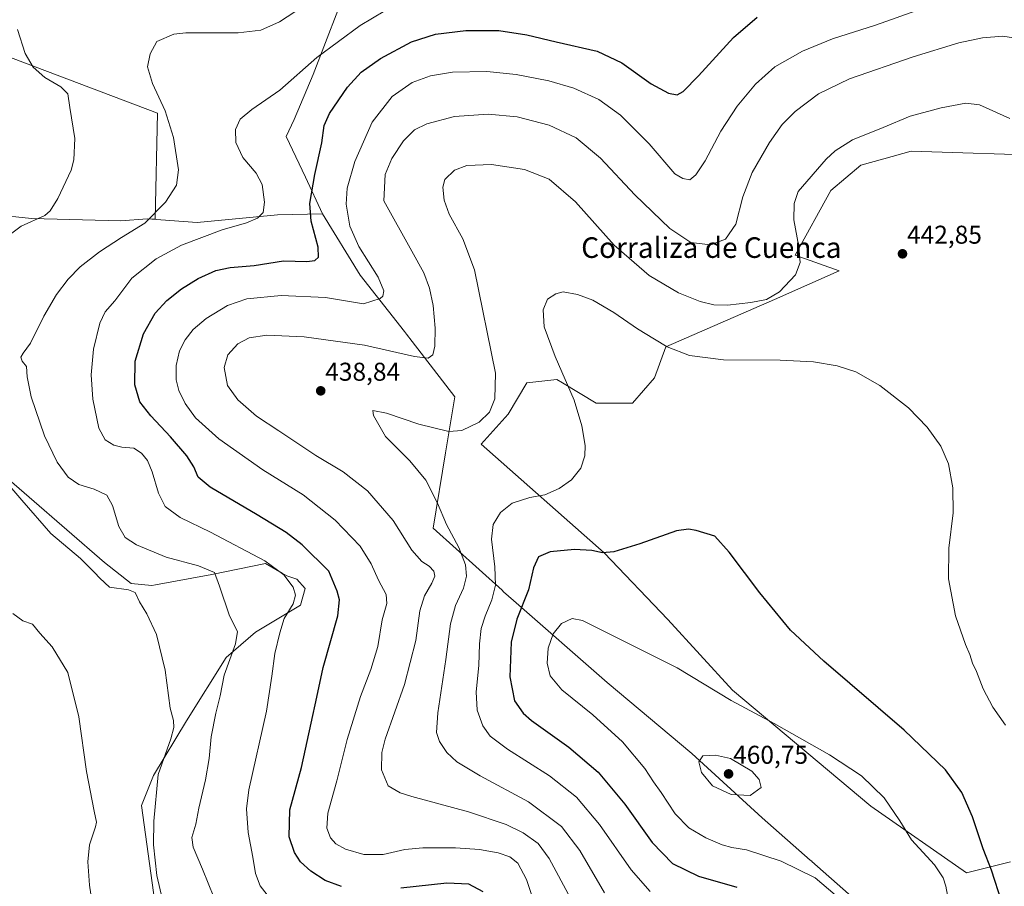
# Model space of a CAD drawing. Units: metres. Extents: x 587388 to 590845, y 4696594 to 4698951.
# Drawn here: x 589643 to 590026, y 4698161 to 4698498 of the extents above; entities that cross this region are included whole.
import ezdxf
from ezdxf.enums import TextEntityAlignment as Align

# ---------------------------------------------------------------- set-up
doc = ezdxf.new("R2010")
doc.units = ezdxf.units.M
doc.header["$MEASUREMENT"] = 0
for name, color, linetype, lineweight in [('Carátula', 7, 'Continuous', 5), ('Comarca', 2, 'Continuous', 13), ('Comarca CxS', 133, 'Continuous', 0), ('Cultivos herbáceos CxS', 92, 'Continuous', 0), ('Cultivos leñosos', 92, 'Continuous', 0), ('Cultivos leñosos CxS', 92, 'Continuous', 0), ('Curva de nivel maestra', 36, 'Continuous', 30), ('Curva de nivel normal', 36, 'Continuous', 0), ('Matorral', 135, 'Continuous', 0), ('Matorral CxS', 135, 'Continuous', 0), ('Municipio', 9, 'Continuous', 13), ('Municipio CxS', 142, 'Continuous', 0), ('Punto de cota en terreno', 7, 'Continuous', 0), ('Rótulo de punto de cota en terreno', 19, 'Continuous', 0), ('Texto cartográfico', 19, 'Continuous', 0)]:
    doc.layers.add(name, color=color, linetype=linetype, lineweight=lineweight)
doc.styles.add('Arial', font='txt', dxfattribs={"height": 0.2})

# ---------------------------------------------------------------- blocks, each defined once
blk = doc.blocks.new('*U157')
at = {"layer": 'Cultivos leñosos CxS', "color": 92, "linetype": 'Continuous', "lineweight": 0}
blk.add_polyline3d([(589632, 4698325.34, 409.43), (589676.19, 4698287.31, 412.01), (589686.47, 4698279.09, 411), (589694.5, 4698278.32, 410.87), (589695.93, 4698278.58, 411.07), (589717.88, 4698282.64, 414.53), (589738.73, 4698286.91, 419.28), (589745.32, 4698283.04, 419.81), (589747.09, 4698282.01, 420.12), (589750.92, 4698280.82, 420.89), (589754.17, 4698277.08, 421.39), (589752.41, 4698270.69, 420.93), (589734.86, 4698260.14, 417.31), (589723.46, 4698250.32, 414.08), (589708.05, 4698225.65, 411.24), (589695.26, 4698204.39, 409.4), (589690.58, 4698192.77, 408.82), (589696.74, 4698147.55, 408.47)], dxfattribs=at)
blk = doc.blocks.new('*U158')
at = {"layer": 'Cultivos herbáceos CxS', "color": 92, "linetype": 'Continuous', "lineweight": 0}
blk.add_polyline3d([(590028.7, 4698170.81, 447.72), (590011.54, 4698166.52, 452.46), (589974.36, 4698192.52, 455.95), (589920.47, 4698237.52, 454.36), (589895.36, 4698265.12, 453.01), (589870.56, 4698290.98, 449.86), (589822.75, 4698333.29, 440.93), (589833.17, 4698344.94, 440.75), (589840.52, 4698357.2, 442.01), (589852.17, 4698358.43, 444.27), (589854.38, 4698357.1, 444.55), (589867.49, 4698349.23, 446.01), (589881.59, 4698349.23, 447.42), (589890.17, 4698359.04, 446.94), (589894.57, 4698371.17, 444.89), (589936.84, 4698389.53, 440), (589962.07, 4698400.67, 442.01), (589944.85, 4698406.79, 439.49), (589958.83, 4698432, 441.39), (589970.47, 4698441.81, 441.54), (589979.47, 4698444.34, 441.65), (589990.09, 4698447.32, 441.71), (590046.48, 4698445.49, 440.25)], dxfattribs=at)
blk = doc.blocks.new('*U172')
at = {"layer": 'Curva de nivel normal', "color": 36, "linetype": 'Continuous', "lineweight": 0}
for points in [[(589699.59, 4698152.08, 410), (589696.52, 4698165.52, 410), (589695.2, 4698177.38, 410), (589695.33, 4698186.66, 410), (589696.98, 4698204.81, 410), (589701.94, 4698218.7, 410), (589703.14, 4698223.12, 410), (589702.97, 4698225.8, 410), (589701.67, 4698230.56, 410), (589699.76, 4698245.3, 410), (589696.42, 4698259.18, 410), (589692.63, 4698267.3, 410), (589689.78, 4698271.94, 410), (589688.12, 4698275.56, 410), (589685.44, 4698276.65, 410), (589678.13, 4698277.62, 410), (589674.34, 4698281.16, 410), (589672.24, 4698283.4, 410), (589666.73, 4698288.76, 410), (589655.28, 4698298.57, 410), (589644, 4698311.54, 410), (589634.63, 4698322.22, 410)], [(589639.04, 4698414.62, 410), (589643.76, 4698418.1, 410), (589652.96, 4698422.22, 410), (589655.04, 4698424.03, 410), (589657.97, 4698428.89, 410), (589663.13, 4698439.89, 410), (589664.16, 4698443.91, 410), (589664.55, 4698452.25, 410), (589662.69, 4698464.3, 410), (589661.88, 4698469.6, 410), (589659.16, 4698472.31, 410), (589652.85, 4698475.99, 410), (589648.43, 4698479.92, 410), (589645.26, 4698485.23, 410), (589642.24, 4698494.57, 410)]]:
    blk.add_polyline3d(points, dxfattribs=at)
blk = doc.blocks.new('*U173')
at = {"layer": 'Curva de nivel normal', "color": 36, "linetype": 'Continuous', "lineweight": 0}
blk.add_polyline3d([(589640.44, 4698267.42, 405), (589644.38, 4698264.59, 405), (589648.12, 4698263.32, 405), (589650.97, 4698259.78, 405), (589655.76, 4698254.46, 405), (589661.9, 4698244.5, 405), (589666.14, 4698227.25, 405), (589669.07, 4698205.9, 405), (589672.06, 4698190.55, 405), (589672.98, 4698186.24, 405), (589672.58, 4698184.41, 405), (589670.27, 4698177.45, 405), (589669.69, 4698170.85, 405), (589670.27, 4698161.67, 405), (589673.11, 4698142.6, 405)], dxfattribs=at)
blk = doc.blocks.new('*U176')
at = {"layer": 'Curva de nivel normal', "color": 36, "linetype": 'Continuous', "lineweight": 0}
blk.add_polyline3d([(589790.04, 4698504.73, 420), (589775.64, 4698496.15, 420), (589758.73, 4698483.77, 420), (589744.39, 4698470.95, 420), (589733.48, 4698463.47, 420), (589728.88, 4698459.72, 420), (589727.1, 4698455.7, 420), (589727.23, 4698450.61, 420), (589729.94, 4698444.78, 420), (589735.16, 4698438.66, 420), (589737.48, 4698434.3, 420), (589738.4, 4698427.45, 420), (589737.84, 4698423.4, 420), (589735.73, 4698421.2, 420), (589731.37, 4698419.42, 420), (589721.95, 4698416.73, 420), (589706.16, 4698410.64, 420), (589696.23, 4698405.33, 420), (589686.81, 4698397.86, 420), (589680.21, 4698389.09, 420), (589676.44, 4698384.72, 420), (589674.34, 4698380.35, 420), (589671.9, 4698370.22, 420), (589670.88, 4698360.22, 420), (589671.57, 4698350.82, 420), (589673.91, 4698339.47, 420), (589676.39, 4698335.03, 420), (589679.75, 4698332.96, 420), (589682.82, 4698332.16, 420), (589687.49, 4698331.75, 420), (589690.52, 4698329.76, 420), (589692.86, 4698326.88, 420), (589694.72, 4698322.57, 420), (589697.09, 4698314.17, 420), (589699.75, 4698309.1, 420), (589705.6, 4698304.73, 420), (589717.39, 4698299.11, 420), (589738.48, 4698287.86, 420), (589745.86, 4698282.43, 420), (589749.56, 4698277.68, 420), (589750.44, 4698274.48, 420), (589749.49, 4698271.18, 420), (589746.01, 4698265.48, 420), (589744.37, 4698259.85, 420), (589742.41, 4698251.82, 420), (589741.2, 4698243, 420), (589739.19, 4698229.35, 420), (589732.28, 4698198.77, 420), (589731.39, 4698191.36, 420), (589732.02, 4698182.18, 420), (589733.9, 4698172.62, 420), (589734.89, 4698166.25, 420), (589736.73, 4698161.44, 420), (589741.6, 4698155.1, 420)], dxfattribs=at)
blk = doc.blocks.new('*U182')
at = {"layer": 'Curva de nivel normal', "color": 36, "linetype": 'Continuous', "lineweight": 0}
blk.add_polyline3d([(589844.7, 4698151.24, 430), (589840.39, 4698163.88, 430), (589836.98, 4698170.3, 430), (589833.87, 4698172.71, 430), (589829.39, 4698174.3, 430), (589822.06, 4698175.62, 430), (589812.73, 4698176.24, 430), (589800.06, 4698176.31, 430), (589793.06, 4698175.54, 430), (589784.61, 4698173.62, 430), (589777.08, 4698173.63, 430), (589769.88, 4698175.75, 430), (589766.12, 4698177.77, 430), (589764.08, 4698180.08, 430), (589762.62, 4698183.91, 430), (589763.09, 4698189.76, 430), (589766.6, 4698202.3, 430), (589770.6, 4698218.44, 430), (589775.75, 4698235.08, 430), (589779.83, 4698245.68, 430), (589782.47, 4698254.56, 430), (589784.25, 4698264.89, 430), (589785.96, 4698271.27, 430), (589785.7, 4698274.82, 430), (589782.7, 4698280.37, 430), (589779.93, 4698286.78, 430), (589775.63, 4698293.63, 430), (589765.95, 4698303.75, 430), (589753.49, 4698313.53, 430), (589737.8, 4698323.26, 430), (589720.64, 4698335.33, 430), (589711.59, 4698343.52, 430), (589707.46, 4698349.15, 430), (589705, 4698354.2, 430), (589703.97, 4698358.33, 430), (589703.96, 4698363.89, 430), (589705.27, 4698369.56, 430), (589707.48, 4698373.89, 430), (589710.67, 4698377.89, 430), (589715.74, 4698382.22, 430), (589724.03, 4698387.22, 430), (589731.47, 4698389.81, 430), (589744.83, 4698391.1, 430), (589762.13, 4698390.38, 430), (589776.96, 4698387.82, 430), (589783.36, 4698389.93, 430), (589784.45, 4698390.92, 430), (589784.9, 4698392.96, 430), (589782.65, 4698398.19, 430), (589775.14, 4698410.16, 430), (589771.58, 4698418.13, 430), (589770.19, 4698426.67, 430), (589770.52, 4698432.86, 430), (589773.51, 4698443.26, 430), (589780.28, 4698458.56, 430), (589788.09, 4698468.52, 430), (589795.87, 4698474.04, 430), (589802.97, 4698476.63, 430), (589811.54, 4698477.96, 430), (589824.97, 4698478.23, 430), (589836.38, 4698477.1, 430), (589849.03, 4698474.67, 430), (589858.82, 4698471.77, 430), (589868.48, 4698467.32, 430), (589876.98, 4698461.24, 430), (589888.08, 4698450.08, 430), (589898.06, 4698438.47, 430), (589901.16, 4698436.62, 430), (589903.89, 4698436.16, 430), (589906.27, 4698438.04, 430), (589909.91, 4698443.51, 430), (589915.97, 4698455.04, 430), (589922.34, 4698464.81, 430), (589929.49, 4698473.38, 430), (589937, 4698480.06, 430), (589947.73, 4698486.23, 430), (589959.42, 4698490.91, 430), (589976.18, 4698496.3, 430), (589994.1, 4698502.58, 430)], dxfattribs=at)
blk = doc.blocks.new('*U185')
at = {"layer": 'Curva de nivel maestra', "color": 36, "linetype": 'Continuous', "lineweight": 30}
for points in [[(589823.5, 4698159.1, 425), (589817.96, 4698162.1, 425), (589809.4, 4698162.55, 425), (589791.47, 4698160.52, 425)], [(589768.42, 4698161.22, 425), (589762.06, 4698163.5, 425), (589756.39, 4698167.17, 425), (589752.41, 4698170.86, 425), (589750.09, 4698174.41, 425), (589748.04, 4698180.56, 425), (589748.23, 4698191.09, 425), (589752.84, 4698207.5, 425), (589756.58, 4698224.75, 425), (589758.8, 4698234.88, 425), (589761.25, 4698246.38, 425), (589766.9, 4698266.48, 425), (589767.57, 4698272.67, 425), (589766.73, 4698276.13, 425), (589763.41, 4698283.89, 425), (589753.07, 4698294.07, 425), (589746.79, 4698298.86, 425), (589735.5, 4698305.74, 425), (589717.2, 4698316.58, 425), (589712.6, 4698320.46, 425), (589710.91, 4698324.51, 425), (589708.12, 4698328.74, 425), (589701.84, 4698336.2, 425), (589694.12, 4698344.28, 425), (589689.9, 4698349.81, 425), (589687.89, 4698356.38, 425), (589688.04, 4698365.62, 425), (589691.25, 4698376.25, 425), (589695.88, 4698384.26, 425), (589700.4, 4698389.2, 425), (589706.14, 4698393.76, 425), (589712.56, 4698397.78, 425), (589719.43, 4698400.84, 425), (589725.06, 4698402.05, 425), (589734.39, 4698402.82, 425), (589745.76, 4698404.58, 425), (589754.84, 4698404.34, 425), (589758, 4698404.68, 425), (589759.37, 4698406, 425), (589759.27, 4698409.86, 425), (589756.54, 4698420.03, 425), (589756.08, 4698426.96, 425), (589758.03, 4698438.17, 425), (589760.75, 4698450.56, 425), (589761.62, 4698457.23, 425), (589763.7, 4698461.9, 425), (589770.71, 4698472.23, 425), (589776.06, 4698478.06, 425), (589783.48, 4698483.36, 425), (589795.65, 4698489.82, 425), (589804.97, 4698492.85, 425), (589816.78, 4698494.23, 425), (589829.6, 4698494.18, 425), (589840.52, 4698492.49, 425), (589851.86, 4698489.82, 425), (589867.81, 4698486.19, 425), (589877.46, 4698481.69, 425), (589888.91, 4698473.52, 425), (589895.62, 4698469.78, 425), (589898.94, 4698469.22, 425), (589901.32, 4698470.42, 425), (589907.34, 4698476.57, 425), (589920.92, 4698491.53, 425), (589930.14, 4698499.41, 425)]]:
    blk.add_polyline3d(points, dxfattribs=at)
blk = doc.blocks.new('5PATER')
at = {"layer": 'Carátula', "linetype": 'Continuous', "lineweight": 5}
h = blk.add_hatch(color=250, dxfattribs=at)
edge = h.paths.add_edge_path()
edge.add_ellipse((0, 0.01), major_axis=(-1.33, -1.34), ratio=0.999422, start_angle=0, end_angle=360)

msp = doc.modelspace()

# ---------------------------------------------------------------- linework, layer by layer
at = {"layer": 'Comarca', "color": 2, "linetype": 'Continuous', "lineweight": 13}
for points in [[(589760.99, 4698422.93, 426.08), (589754.37, 4698437.15, 423.85), (589746.88, 4698453.01, 422.33), (589749.98, 4698459.61, 422.38), (589757.36, 4698477.12, 420.99), (589766.96, 4698501.99, 417.42)], [(589760.99, 4698422.93, 426.08), (589754.37, 4698437.15, 423.85), (589746.88, 4698453.01, 422.33), (589749.98, 4698459.61, 422.38), (589757.36, 4698477.12, 420.99), (589766.96, 4698501.99, 417.42)], [(589760.99, 4698422.93, 426.08), (589775.67, 4698399.08, 428.31), (589792.83, 4698377.13, 433.02), (589793.65, 4698376.09, 433.26), (589795.92, 4698373.19, 433.74), (589812.52, 4698351.74, 437.79), (589808.78, 4698329.92, 441.12), (589804.1, 4698300.61, 438.3), (589830.84, 4698276.43, 445.88), (589831.46, 4698275.87, 446.18), (589835.26, 4698272.43, 448.02), (589871.72, 4698240.58, 456.93), (589904.66, 4698212.91, 459.55), (589932.03, 4698187.91, 458.38), (589950.8, 4698171.49, 456.1), (589951.34, 4698171.03, 456.06), (589951.46, 4698170.92, 456.05), (589965.72, 4698158.34, 455.86), (589980.48, 4698145.52, 456.89), (589983.51, 4698142.73, 456.91), (590006.47, 4698105.8, 455.61), (590043.62, 4698049.45, 455), (590069.71, 4698006.18, 451.29), (590089.5, 4697971.79, 442.2)], [(589760.99, 4698422.93, 426.08), (589775.67, 4698399.08, 428.31), (589792.83, 4698377.13, 433.02), (589793.65, 4698376.09, 433.26), (589795.92, 4698373.19, 433.74), (589812.52, 4698351.74, 437.79), (589808.78, 4698329.92, 441.12), (589804.1, 4698300.61, 438.3), (589830.84, 4698276.43, 445.88), (589831.46, 4698275.87, 446.18), (589835.26, 4698272.43, 448.02), (589871.72, 4698240.58, 456.93), (589904.66, 4698212.91, 459.55), (589932.03, 4698187.91, 458.38), (589950.8, 4698171.49, 456.1), (589951.34, 4698171.03, 456.06), (589951.46, 4698170.92, 456.05), (589965.72, 4698158.34, 455.86), (589980.48, 4698145.52, 456.89), (589983.51, 4698142.73, 456.91), (590006.47, 4698105.8, 455.61), (590043.62, 4698049.45, 455), (590069.71, 4698006.18, 451.29), (590089.5, 4697971.79, 442.2)]]:
    msp.add_polyline3d(points, dxfattribs=at)
at = {"layer": 'Comarca CxS', "color": 133, "linetype": 'Continuous', "lineweight": 0}
for points in [[(589766.96, 4698501.99, 417.42), (589757.36, 4698477.12, 420.99), (589749.98, 4698459.61, 422.38), (589746.88, 4698453.01, 422.33), (589754.37, 4698437.15, 423.85), (589760.99, 4698422.93, 426.08), (589775.67, 4698399.08, 428.31), (589792.83, 4698377.13, 433.02), (589793.65, 4698376.09, 433.26), (589795.92, 4698373.19, 433.74), (589812.52, 4698351.74, 437.79), (589808.78, 4698329.92, 441.12), (589804.1, 4698300.61, 438.3), (589830.84, 4698276.43, 445.88), (589831.46, 4698275.87, 446.18), (589835.26, 4698272.43, 448.02), (589871.72, 4698240.58, 456.93), (589904.66, 4698212.91, 459.55), (589932.03, 4698187.91, 458.38), (589950.8, 4698171.49, 456.1), (589951.34, 4698171.03, 456.06), (589951.46, 4698170.92, 456.05), (589965.72, 4698158.34, 455.86)], [(589965.72, 4698158.34, 455.86), (589951.46, 4698170.92, 456.05), (589951.34, 4698171.03, 456.06), (589950.8, 4698171.49, 456.1), (589932.03, 4698187.91, 458.38), (589904.66, 4698212.91, 459.55), (589871.72, 4698240.58, 456.93), (589835.26, 4698272.43, 448.02), (589831.46, 4698275.87, 446.18), (589830.84, 4698276.43, 445.88), (589804.1, 4698300.61, 438.3), (589808.78, 4698329.92, 441.12), (589812.52, 4698351.74, 437.79), (589795.92, 4698373.19, 433.74), (589793.65, 4698376.09, 433.26), (589792.83, 4698377.13, 433.02), (589775.67, 4698399.08, 428.31), (589760.99, 4698422.93, 426.08), (589754.37, 4698437.15, 423.85), (589746.88, 4698453.01, 422.33), (589749.98, 4698459.61, 422.38), (589757.36, 4698477.12, 420.99), (589766.96, 4698501.99, 417.42)], [(589766.96, 4698501.99, 417.42), (589757.36, 4698477.12, 420.99), (589749.98, 4698459.61, 422.38), (589746.88, 4698453.01, 422.33), (589754.37, 4698437.15, 423.85), (589760.99, 4698422.93, 426.08), (589775.67, 4698399.08, 428.31), (589792.83, 4698377.13, 433.02), (589793.65, 4698376.09, 433.26), (589795.92, 4698373.19, 433.74), (589812.52, 4698351.74, 437.79), (589808.78, 4698329.92, 441.12), (589804.1, 4698300.61, 438.3), (589830.84, 4698276.43, 445.88), (589831.46, 4698275.87, 446.18), (589835.26, 4698272.43, 448.02), (589871.72, 4698240.58, 456.93), (589904.66, 4698212.91, 459.55), (589932.03, 4698187.91, 458.38), (589950.8, 4698171.49, 456.1), (589951.34, 4698171.03, 456.06), (589951.46, 4698170.92, 456.05), (589965.72, 4698158.34, 455.86)], [(589965.72, 4698158.34, 455.86), (589951.46, 4698170.92, 456.05), (589951.34, 4698171.03, 456.06), (589950.8, 4698171.49, 456.1), (589932.03, 4698187.91, 458.38), (589904.66, 4698212.91, 459.55), (589871.72, 4698240.58, 456.93), (589835.26, 4698272.43, 448.02), (589831.46, 4698275.87, 446.18), (589830.84, 4698276.43, 445.88), (589804.1, 4698300.61, 438.3), (589808.78, 4698329.92, 441.12), (589812.52, 4698351.74, 437.79), (589795.92, 4698373.19, 433.74), (589793.65, 4698376.09, 433.26), (589792.83, 4698377.13, 433.02), (589775.67, 4698399.08, 428.31), (589760.99, 4698422.93, 426.08), (589754.37, 4698437.15, 423.85), (589746.88, 4698453.01, 422.33), (589749.98, 4698459.61, 422.38), (589757.36, 4698477.12, 420.99), (589766.96, 4698501.99, 417.42)]]:
    msp.add_polyline3d(points, dxfattribs=at)
at = {"layer": 'Cultivos herbáceos CxS', "color": 92, "linetype": 'Continuous', "lineweight": 0}
for points in [[(589607.51, 4698364.67, 407.2), (589611.45, 4698396.24, 408.52), (589616.97, 4698424.09, 406.76), (589618.33, 4698424.23, 406.81), (589647.71, 4698421.08, 409.68), (589682.46, 4698420.18, 413.55), (589692.79, 4698420.99, 414.81), (589695.79, 4698420.77, 415.27), (589696.8, 4698462.1, 414.29), (589627.14, 4698488.39, 407.91), (589589.54, 4698499.66, 405.08), (589574.56, 4698504.16, 404.1), (589551.58, 4698510.39, 402.33)], [(589627.14, 4698488.39, 407.91), (589696.8, 4698462.1, 414.29), (589695.79, 4698420.77, 415.27), (589692.79, 4698420.99, 414.81), (589682.46, 4698420.18, 413.55), (589647.71, 4698421.08, 409.68), (589618.33, 4698424.23, 406.81)], [(590046.48, 4698445.49, 440.25), (589990.09, 4698447.32, 441.71), (589979.47, 4698444.34, 441.65), (589970.47, 4698441.81, 441.54), (589958.83, 4698432, 441.39), (589944.85, 4698406.79, 439.49), (589962.06, 4698400.67, 442.01), (589936.84, 4698389.53, 440), (589894.57, 4698371.17, 444.89), (589890.17, 4698359.04, 446.94), (589881.59, 4698349.23, 447.42), (589867.49, 4698349.23, 446.01), (589854.38, 4698357.1, 444.55), (589852.17, 4698358.43, 444.27), (589840.52, 4698357.2, 442.01), (589833.17, 4698344.94, 440.75), (589822.75, 4698333.29, 440.93), (589870.56, 4698290.99, 449.86), (589895.36, 4698265.12, 453.01), (589920.47, 4698237.52, 454.36), (589974.36, 4698192.52, 455.95), (590011.54, 4698166.52, 452.46), (590028.7, 4698170.81, 447.72)]]:
    msp.add_polyline3d(points, dxfattribs=at)
at = {"layer": 'Cultivos leñosos', "color": 92, "linetype": 'Continuous', "lineweight": 0}
msp.add_polyline3d([(589632, 4698325.34, 409.43), (589676.19, 4698287.31, 412.01), (589686.47, 4698279.09, 411), (589694.5, 4698278.32, 410.87), (589695.93, 4698278.58, 411.07), (589717.88, 4698282.64, 414.53), (589738.73, 4698286.91, 419.28), (589745.32, 4698283.04, 419.81), (589747.09, 4698282.01, 420.12), (589750.92, 4698280.82, 420.89), (589754.17, 4698277.08, 421.39), (589752.41, 4698270.69, 420.93), (589734.86, 4698260.14, 417.31), (589723.46, 4698250.32, 414.08), (589708.05, 4698225.65, 411.24), (589695.26, 4698204.39, 409.4), (589690.58, 4698192.77, 408.82), (589696.74, 4698147.55, 408.47)], dxfattribs=at)
at = {"layer": 'Curva de nivel maestra', "color": 36, "linetype": 'Continuous', "lineweight": 30}
msp.add_polyline3d([(590025.3, 4698155.05, 450), (590021.3, 4698167.57, 450), (590018.02, 4698175.84, 450), (590013.89, 4698188.37, 450), (590009.74, 4698197.81, 450), (590003.46, 4698206.59, 450), (589987.32, 4698222.05, 450), (589956.04, 4698248.87, 450), (589943.06, 4698260.89, 450), (589931.13, 4698275.46, 450), (589919.29, 4698291.21, 450), (589913.61, 4698297.44, 450), (589906.34, 4698299.64, 450), (589903.34, 4698300.17, 450), (589898.75, 4698299.56, 450), (589884.5, 4698294.54, 450), (589874.29, 4698291.39, 450), (589869.9, 4698290.95, 450), (589865.73, 4698291.86, 450), (589859.06, 4698292.27, 450), (589849.52, 4698291.42, 450), (589845.05, 4698289.5, 450), (589843.04, 4698285.16, 450), (589841.16, 4698276.65, 450), (589836.65, 4698265.2, 450), (589834.43, 4698256.28, 450), (589833.92, 4698242.76, 450), (589835.74, 4698233.38, 450), (589839.12, 4698228.59, 450), (589842.25, 4698225.82, 450), (589856.78, 4698215.39, 450), (589868.3, 4698205.63, 450), (589878.6, 4698193.19, 450), (589889.21, 4698178.31, 450), (589897.19, 4698170.19, 450), (589907.36, 4698165.22, 450), (589922.24, 4698160.94, 450)], dxfattribs=at)
at = {"layer": 'Curva de nivel normal', "color": 36, "linetype": 'Continuous', "lineweight": 0}
for points in [[(589753.63, 4698503.68, 415), (589744.26, 4698497.58, 415), (589736.93, 4698494.32, 415), (589728.11, 4698493.35, 415), (589707.73, 4698493.28, 415), (589703.09, 4698492.81, 415), (589696.45, 4698489.9, 415), (589693.87, 4698485.09, 415), (589692.87, 4698480.08, 415), (589694.85, 4698473.64, 415), (589699.73, 4698462.9, 415), (589703.04, 4698452.6, 415), (589704.98, 4698440, 415), (589704.16, 4698434, 415), (589699.86, 4698427.44, 415), (589691.89, 4698419.32, 415), (589682.7, 4698413.72, 415), (589674.13, 4698408.13, 415), (589666.7, 4698402.26, 415), (589661.95, 4698397.48, 415), (589657.42, 4698391.54, 415), (589652.52, 4698383.02, 415), (589647.37, 4698372.55, 415), (589644.42, 4698368.75, 415), (589643.57, 4698367.19, 415), (589644.09, 4698365.56, 415), (589645.78, 4698363.47, 415), (589646.07, 4698359.43, 415), (589647.62, 4698351.7, 415), (589652.84, 4698336.56, 415), (589657.73, 4698326.24, 415), (589661.93, 4698320.47, 415), (589666.09, 4698317.56, 415), (589672.1, 4698315.74, 415), (589677.02, 4698313.48, 415), (589679.24, 4698309.44, 415), (589681.73, 4698301.2, 415), (589684.15, 4698297, 415), (589688.57, 4698294.07, 415), (589700.19, 4698289.35, 415), (589712.7, 4698285.93, 415), (589718.96, 4698283.42, 415), (589720.91, 4698278.03, 415), (589724.8, 4698266.54, 415), (589727.89, 4698260.39, 415), (589727.16, 4698255.56, 415), (589722.65, 4698243.47, 415), (589721.18, 4698235.43, 415), (589719.46, 4698228.62, 415), (589717.6, 4698219.44, 415), (589716.82, 4698211.02, 415), (589715.4, 4698202.75, 415), (589712.83, 4698191.7, 415), (589711.64, 4698185.46, 415), (589710.12, 4698180.28, 415), (589710.65, 4698176.48, 415), (589714.25, 4698167.96, 415), (589718.7, 4698157.05, 415)], [(590034.76, 4698490.59, 435), (590025.7, 4698492.03, 435), (590017.85, 4698491.4, 435), (590008.57, 4698489.4, 435), (589990.8, 4698484.02, 435), (589966, 4698475.38, 435), (589954.03, 4698469.63, 435), (589944.96, 4698462.68, 435), (589939.92, 4698457.67, 435), (589934.89, 4698450.59, 435), (589928.21, 4698438.98, 435), (589924.61, 4698429.5, 435), (589921.81, 4698418.83, 435), (589917.78, 4698413.09, 435), (589911.94, 4698410.81, 435), (589904.36, 4698411.78, 435), (589896.08, 4698417.14, 435), (589882.49, 4698430.32, 435), (589869.21, 4698444.53, 435), (589859.72, 4698452.49, 435), (589849.23, 4698457.41, 435), (589836.69, 4698460.62, 435), (589825.39, 4698461.68, 435), (589812.39, 4698460.8, 435), (589801.54, 4698457.92, 435), (589796.78, 4698455.51, 435), (589792.55, 4698451.23, 435), (589787.9, 4698444.44, 435), (589785.42, 4698438.15, 435), (589784.78, 4698427.89, 435), (589795.74, 4698408.38, 435), (589800.43, 4698400, 435), (589802.56, 4698393.96, 435), (589804.09, 4698387.22, 435), (589804.83, 4698378.36, 435), (589804.74, 4698371.41, 435), (589803.86, 4698368.09, 435), (589802.06, 4698366.78, 435), (589796.73, 4698367.44, 435), (589777.34, 4698371.77, 435), (589753.87, 4698375.08, 435), (589739.36, 4698375.66, 435), (589732.4, 4698374.6, 435), (589727.99, 4698372.35, 435), (589724.16, 4698368.05, 435), (589722.73, 4698363.14, 435), (589723.94, 4698356.07, 435), (589727.99, 4698350.49, 435), (589735.33, 4698344.16, 435), (589743.98, 4698338.47, 435), (589758.33, 4698328.83, 435), (589768.99, 4698322.48, 435), (589778.44, 4698315.1, 435), (589788.46, 4698303.63, 435), (589795.71, 4698292.04, 435), (589799.59, 4698287.65, 435), (589802.47, 4698285.82, 435), (589804.25, 4698283.89, 435), (589804.63, 4698281.89, 435), (589803.55, 4698279.22, 435), (589800.67, 4698274.22, 435), (589798.9, 4698268.49, 435), (589797.27, 4698256.87, 435), (589792.93, 4698239.78, 435), (589785.36, 4698218.46, 435), (589784.1, 4698213.34, 435), (589783.89, 4698206.55, 435), (589786.58, 4698200.35, 435), (589791.15, 4698197.69, 435), (589795.72, 4698196.22, 435), (589817.74, 4698190.23, 435), (589832.51, 4698185.32, 435), (589839.11, 4698182.1, 435), (589844.93, 4698177.94, 435), (589849.2, 4698172.09, 435), (589857.51, 4698156.63, 435)], [(590028.43, 4698459.96, 440), (590016.61, 4698465.25, 440), (590011.37, 4698465.9, 440), (590001.7, 4698464.17, 440), (589989.73, 4698460.86, 440), (589979.11, 4698456.46, 440), (589967.25, 4698451.69, 440), (589960.53, 4698447.42, 440), (589956.94, 4698444.17, 440), (589946.06, 4698431.57, 440), (589944.52, 4698426.91, 440), (589944.36, 4698420.58, 440), (589946.4, 4698410.06, 440), (589946.92, 4698404.02, 440), (589945.04, 4698399.15, 440), (589938.76, 4698392.5, 440), (589933.81, 4698389.58, 440), (589927.6, 4698388.35, 440), (589918.57, 4698387.4, 440), (589913.29, 4698387.46, 440), (589907.94, 4698388.73, 440), (589899.53, 4698392.2, 440), (589888.16, 4698398.95, 440), (589874.52, 4698410.68, 440), (589859.44, 4698427.6, 440), (589849.24, 4698436.4, 440), (589839.55, 4698440.15, 440), (589826.8, 4698442.02, 440), (589817.15, 4698441.74, 440), (589812.38, 4698439.9, 440), (589808.64, 4698436.31, 440), (589807.75, 4698433.22, 440), (589808.36, 4698428.22, 440), (589810.32, 4698422.7, 440), (589815.63, 4698413.14, 440), (589820.18, 4698401.15, 440), (589828.35, 4698360.85, 440), (589828.07, 4698350.86, 440), (589825.9, 4698345.76, 440), (589821.94, 4698341.85, 440), (589815.18, 4698338.54, 440), (589810.1, 4698338.26, 440), (589798.45, 4698341.01, 440), (589785.83, 4698345.37, 440), (589780.59, 4698346.43, 440), (589780.86, 4698344.49, 440), (589785.5, 4698336.32, 440), (589794.9, 4698326.82, 440), (589801.2, 4698319.22, 440), (589805.69, 4698310.32, 440), (589809.21, 4698302.04, 440), (589814.05, 4698293.06, 440), (589816.61, 4698286.33, 440), (589817, 4698281.89, 440), (589815.86, 4698277.26, 440), (589812.7, 4698270.47, 440), (589810.79, 4698263.38, 440), (589808.97, 4698249.51, 440), (589805.84, 4698228.76, 440), (589805.33, 4698221.16, 440), (589806.46, 4698217.62, 440), (589809.31, 4698213.37, 440), (589813.25, 4698209.68, 440), (589822.33, 4698204.24, 440), (589841.11, 4698194.14, 440), (589854.02, 4698184.56, 440), (589861.12, 4698175.22, 440), (589870.69, 4698158.7, 440)], [(590026.79, 4698223.94, 445), (590021.8, 4698230.96, 445), (590018.13, 4698238.09, 445), (590015.48, 4698244.86, 445), (590013.98, 4698248.12, 445), (590012.94, 4698251.48, 445), (590011.16, 4698255.33, 445), (590007.31, 4698266.5, 445), (590004.55, 4698280.89, 445), (590004.74, 4698292.89, 445), (590006.36, 4698306.56, 445), (590006.32, 4698316.32, 445), (590004.53, 4698325.62, 445), (590001.54, 4698332.5, 445), (589996.23, 4698339.91, 445), (589988.96, 4698347.41, 445), (589977.81, 4698356.13, 445), (589968.56, 4698361.39, 445), (589961.29, 4698363.72, 445), (589952.04, 4698365.3, 445), (589939.06, 4698365.97, 445), (589916.98, 4698366.03, 445), (589903.73, 4698367.77, 445), (589895.1, 4698371.16, 445), (589890.21, 4698374.08, 445), (589883.52, 4698378.13, 445), (589874.35, 4698384.51, 445), (589866.14, 4698389.32, 445), (589860.21, 4698391.49, 445), (589854.66, 4698392.49, 445), (589851.72, 4698391.77, 445), (589848.57, 4698389.72, 445), (589846.84, 4698385.56, 445), (589847.22, 4698378.89, 445), (589851.57, 4698367.4, 445), (589858.89, 4698350.41, 445), (589861.86, 4698340.42, 445), (589863.21, 4698332.77, 445)], [(589863.21, 4698332.77, 445), (589863.12, 4698328.76, 445), (589861.47, 4698324, 445), (589857.89, 4698319.46, 445), (589853.08, 4698315.99, 445), (589847.44, 4698313.56, 445), (589841.6, 4698312.51, 445), (589834.73, 4698310.27, 445), (589830.22, 4698306.72, 445), (589827.38, 4698302.08, 445), (589826.71, 4698296.3, 445), (589828.1, 4698285.58, 445), (589828.26, 4698278.42, 445), (589826.92, 4698272.79, 445), (589824.22, 4698266.43, 445), (589822.72, 4698261.56, 445), (589822.09, 4698255.56, 445), (589821.78, 4698247.22, 445), (589820.81, 4698236.89, 445), (589821.2, 4698229.77, 445), (589823.36, 4698223.73, 445), (589826.17, 4698219.73, 445), (589832.92, 4698214.68, 445), (589849.27, 4698204.21, 445), (589859.87, 4698195.9, 445), (589868.74, 4698185.28, 445), (589881.13, 4698167.63, 445), (589888.55, 4698159.3, 445)], [(590006.2, 4698147.5, 455), (590003.54, 4698161.31, 455), (590002.55, 4698164.53, 455), (589999.18, 4698169.66, 455), (589990.2, 4698179.36, 455), (589985.63, 4698186.8, 455), (589979.51, 4698195.72, 455), (589970.73, 4698204.24, 455), (589958.32, 4698212.48, 455), (589936.78, 4698224.61, 455), (589920.05, 4698233.52, 455), (589899.04, 4698246.31, 455), (589865.32, 4698263.15, 455), (589862.1, 4698264.73, 455), (589858.18, 4698265.43, 455), (589853.92, 4698263.56, 455), (589850.79, 4698259.56, 455), (589848.79, 4698253.9, 455), (589848.38, 4698248.14, 455), (589849.54, 4698243.19, 455), (589854.05, 4698237.68, 455), (589866.23, 4698228.01, 455), (589877.78, 4698217.46, 455), (589886.41, 4698207.15, 455), (589889.81, 4698201.93, 455), (589892.77, 4698197.82, 455), (589898.26, 4698189.47, 455), (589903.52, 4698183.98, 455), (589910.12, 4698180.1, 455), (589916.57, 4698177.47, 455), (589920.27, 4698176.44, 455), (589925.98, 4698175.53, 455), (589939.45, 4698171.03, 455), (589952.7, 4698164.54, 455), (589960.54, 4698157.92, 455)], [(589927.46, 4698196.56, 460), (589931.63, 4698199.69, 460), (589930.9, 4698202.82, 460), (589928.06, 4698206.07, 460), (589919.69, 4698211.03, 460), (589913.96, 4698212.33, 460), (589908.92, 4698212.06, 460), (589907.46, 4698209.65, 460), (589908.52, 4698205.57, 460), (589912.71, 4698200.42, 460), (589920.06, 4698197.04, 460), (589927.46, 4698196.56, 460)]]:
    msp.add_polyline3d(points, dxfattribs=at)
at = {"layer": 'Matorral', "color": 135, "linetype": 'Continuous', "lineweight": 0}
for points in [[(589607.51, 4698364.67, 407.2), (589611.45, 4698396.24, 408.52), (589616.97, 4698424.09, 406.76), (589618.33, 4698424.23, 406.81), (589647.71, 4698421.08, 409.68), (589682.46, 4698420.18, 413.55), (589692.79, 4698420.99, 414.81), (589695.79, 4698420.77, 415.27), (589696.8, 4698462.1, 414.29), (589627.14, 4698488.39, 407.91), (589589.54, 4698499.66, 405.08), (589574.56, 4698504.16, 404.1), (589551.58, 4698510.39, 402.33)], [(590046.48, 4698445.49, 440.25), (589990.09, 4698447.32, 441.71), (589979.47, 4698444.34, 441.65), (589970.47, 4698441.81, 441.54), (589958.83, 4698432, 441.39), (589944.85, 4698406.79, 439.49), (589962.06, 4698400.67, 442.01), (589936.84, 4698389.53, 440), (589894.57, 4698371.17, 444.89), (589890.17, 4698359.04, 446.94), (589881.59, 4698349.23, 447.42), (589867.49, 4698349.23, 446.01), (589854.38, 4698357.1, 444.55), (589852.17, 4698358.43, 444.27), (589840.52, 4698357.2, 442.01), (589833.17, 4698344.94, 440.75), (589822.75, 4698333.29, 440.93), (589870.56, 4698290.99, 449.86), (589895.36, 4698265.12, 453.01), (589920.47, 4698237.52, 454.36), (589974.36, 4698192.52, 455.95), (590011.54, 4698166.52, 452.46), (590028.7, 4698170.81, 447.72)], [(589632, 4698325.34, 409.43), (589676.19, 4698287.31, 412.01), (589686.47, 4698279.09, 411), (589694.5, 4698278.32, 410.87), (589695.93, 4698278.58, 411.07), (589717.88, 4698282.64, 414.53), (589738.73, 4698286.91, 419.28), (589745.32, 4698283.04, 419.81), (589747.09, 4698282.01, 420.12), (589750.92, 4698280.82, 420.89), (589754.17, 4698277.08, 421.39), (589752.41, 4698270.69, 420.93), (589734.86, 4698260.14, 417.31), (589723.46, 4698250.32, 414.08), (589708.05, 4698225.65, 411.24), (589695.26, 4698204.39, 409.4), (589690.58, 4698192.77, 408.82), (589696.74, 4698147.55, 408.47)]]:
    msp.add_polyline3d(points, dxfattribs=at)
at = {"layer": 'Matorral CxS', "color": 135, "linetype": 'Continuous', "lineweight": 0}
for points in [[(589618.33, 4698424.23, 406.81), (589647.71, 4698421.08, 409.68), (589682.46, 4698420.18, 413.55), (589692.79, 4698420.99, 414.81), (589695.79, 4698420.77, 415.27), (589696.8, 4698462.1, 414.29), (589627.14, 4698488.39, 407.91)], [(590046.48, 4698445.49, 440.25), (589990.09, 4698447.32, 441.71), (589979.47, 4698444.34, 441.65), (589970.47, 4698441.81, 441.54), (589958.83, 4698432, 441.39), (589944.85, 4698406.79, 439.49), (589962.07, 4698400.67, 442.01), (589936.84, 4698389.53, 440), (589894.57, 4698371.17, 444.89), (589890.17, 4698359.04, 446.94), (589881.59, 4698349.23, 447.42), (589867.49, 4698349.23, 446.01), (589854.38, 4698357.1, 444.55), (589852.17, 4698358.43, 444.27), (589840.52, 4698357.2, 442.01), (589833.17, 4698344.94, 440.75), (589822.75, 4698333.29, 440.93), (589870.56, 4698290.98, 449.86), (589895.36, 4698265.12, 453.01), (589920.47, 4698237.52, 454.36), (589974.36, 4698192.52, 455.95), (590011.54, 4698166.52, 452.46), (590028.7, 4698170.81, 447.72)], [(589696.74, 4698147.55, 408.47), (589690.58, 4698192.77, 408.82), (589695.26, 4698204.39, 409.4), (589708.05, 4698225.65, 411.24), (589723.46, 4698250.32, 414.08), (589734.86, 4698260.14, 417.31), (589752.41, 4698270.69, 420.93), (589754.17, 4698277.08, 421.39), (589750.92, 4698280.82, 420.89), (589747.09, 4698282.01, 420.12), (589745.32, 4698283.04, 419.81), (589738.73, 4698286.91, 419.28), (589717.88, 4698282.64, 414.53), (589695.93, 4698278.58, 411.07), (589694.5, 4698278.32, 410.87), (589686.47, 4698279.09, 411), (589676.19, 4698287.31, 412.01), (589632, 4698325.34, 409.43)]]:
    msp.add_polyline3d(points, dxfattribs=at)
at = {"layer": 'Municipio', "color": 9, "linetype": 'Continuous', "lineweight": 13}
for points in [[(589760.99, 4698422.93, 426.08), (589754.37, 4698437.15, 423.85), (589746.88, 4698453.01, 422.33), (589749.98, 4698459.61, 422.38), (589757.36, 4698477.12, 420.99), (589766.96, 4698501.99, 417.42)], [(589760.99, 4698422.93, 426.08), (589754.37, 4698437.15, 423.85), (589746.88, 4698453.01, 422.33), (589749.98, 4698459.61, 422.38), (589757.36, 4698477.12, 420.99), (589766.96, 4698501.99, 417.42)], [(589618.33, 4698424.17, 406.81), (589647.71, 4698421.02, 409.69)], [(589618.33, 4698424.17, 406.81), (589647.71, 4698421.02, 409.69)], [(589647.71, 4698421.02, 409.69), (589682.46, 4698420.12, 413.56), (589692.78, 4698420.93, 414.82), (589712.13, 4698419.51, 417.68), (589743.47, 4698422.45, 420.97), (589760.99, 4698422.93, 426.08)], [(589647.71, 4698421.02, 409.69), (589682.46, 4698420.12, 413.56), (589692.78, 4698420.93, 414.82), (589712.13, 4698419.51, 417.68), (589743.47, 4698422.45, 420.97), (589760.99, 4698422.93, 426.08)], [(589760.99, 4698422.93, 426.08), (589775.67, 4698399.08, 428.31), (589792.83, 4698377.13, 433.02), (589793.65, 4698376.09, 433.26), (589795.92, 4698373.19, 433.74), (589812.52, 4698351.74, 437.79), (589808.78, 4698329.92, 441.12), (589804.1, 4698300.61, 438.3), (589830.84, 4698276.43, 445.88), (589831.46, 4698275.87, 446.18), (589835.26, 4698272.43, 448.02), (589871.72, 4698240.58, 456.93), (589904.66, 4698212.91, 459.55), (589932.03, 4698187.91, 458.38), (589950.8, 4698171.49, 456.1), (589951.34, 4698171.03, 456.06), (589951.46, 4698170.92, 456.05), (589965.72, 4698158.34, 455.86), (589980.48, 4698145.52, 456.89), (589983.51, 4698142.73, 456.91), (590006.47, 4698105.8, 455.61), (590043.62, 4698049.45, 455), (590069.71, 4698006.18, 451.29), (590089.5, 4697971.79, 442.2)], [(589760.99, 4698422.93, 426.08), (589775.67, 4698399.08, 428.31), (589792.83, 4698377.13, 433.02), (589793.65, 4698376.09, 433.26), (589795.92, 4698373.19, 433.74), (589812.52, 4698351.74, 437.79), (589808.78, 4698329.92, 441.12), (589804.1, 4698300.61, 438.3), (589830.84, 4698276.43, 445.88), (589831.46, 4698275.87, 446.18), (589835.26, 4698272.43, 448.02), (589871.72, 4698240.58, 456.93), (589904.66, 4698212.91, 459.55), (589932.03, 4698187.91, 458.38), (589950.8, 4698171.49, 456.1), (589951.34, 4698171.03, 456.06), (589951.46, 4698170.92, 456.05), (589965.72, 4698158.34, 455.86), (589980.48, 4698145.52, 456.89), (589983.51, 4698142.73, 456.91), (590006.47, 4698105.8, 455.61), (590043.62, 4698049.45, 455), (590069.71, 4698006.18, 451.29), (590089.5, 4697971.79, 442.2)]]:
    msp.add_polyline3d(points, dxfattribs=at)
at = {"layer": 'Municipio CxS', "color": 142, "linetype": 'Continuous', "lineweight": 0}
for points in [[(589766.96, 4698501.99, 417.42), (589757.36, 4698477.12, 420.99), (589749.98, 4698459.61, 422.38), (589746.88, 4698453.01, 422.33), (589754.37, 4698437.15, 423.85), (589760.99, 4698422.93, 426.08), (589743.47, 4698422.45, 420.97), (589712.13, 4698419.51, 417.68), (589692.78, 4698420.93, 414.82), (589682.46, 4698420.12, 413.56), (589647.71, 4698421.02, 409.69), (589618.33, 4698424.17, 406.81)], [(589766.96, 4698501.99, 417.42), (589757.36, 4698477.12, 420.99), (589749.98, 4698459.61, 422.38), (589746.88, 4698453.01, 422.33), (589754.37, 4698437.15, 423.85), (589760.99, 4698422.93, 426.08), (589743.47, 4698422.45, 420.97), (589712.13, 4698419.51, 417.68), (589692.78, 4698420.93, 414.82), (589682.46, 4698420.12, 413.56), (589647.71, 4698421.02, 409.69), (589618.33, 4698424.17, 406.81)], [(589965.72, 4698158.34, 455.86), (589951.46, 4698170.92, 456.05), (589951.34, 4698171.03, 456.06), (589950.8, 4698171.49, 456.1), (589932.03, 4698187.91, 458.38), (589904.66, 4698212.91, 459.55), (589871.72, 4698240.58, 456.93), (589835.26, 4698272.43, 448.02), (589831.46, 4698275.87, 446.18), (589830.84, 4698276.43, 445.88), (589804.1, 4698300.61, 438.3), (589808.78, 4698329.92, 441.12), (589812.52, 4698351.74, 437.79), (589795.92, 4698373.19, 433.74), (589793.65, 4698376.09, 433.26), (589792.83, 4698377.13, 433.02), (589775.67, 4698399.08, 428.31), (589760.99, 4698422.93, 426.08), (589754.37, 4698437.15, 423.85), (589746.88, 4698453.01, 422.33), (589749.98, 4698459.61, 422.38), (589757.36, 4698477.12, 420.99), (589766.96, 4698501.99, 417.42)], [(589965.72, 4698158.34, 455.86), (589951.46, 4698170.92, 456.05), (589951.34, 4698171.03, 456.06), (589950.8, 4698171.49, 456.1), (589932.03, 4698187.91, 458.38), (589904.66, 4698212.91, 459.55), (589871.72, 4698240.58, 456.93), (589835.26, 4698272.43, 448.02), (589831.46, 4698275.87, 446.18), (589830.84, 4698276.43, 445.88), (589804.1, 4698300.61, 438.3), (589808.78, 4698329.92, 441.12), (589812.52, 4698351.74, 437.79), (589795.92, 4698373.19, 433.74), (589793.65, 4698376.09, 433.26), (589792.83, 4698377.13, 433.02), (589775.67, 4698399.08, 428.31), (589760.99, 4698422.93, 426.08), (589754.37, 4698437.15, 423.85), (589746.88, 4698453.01, 422.33), (589749.98, 4698459.61, 422.38), (589757.36, 4698477.12, 420.99), (589766.96, 4698501.99, 417.42)], [(589618.33, 4698424.17, 406.81), (589647.71, 4698421.02, 409.69), (589682.46, 4698420.12, 413.56), (589692.78, 4698420.93, 414.82), (589712.13, 4698419.51, 417.68), (589743.47, 4698422.45, 420.97), (589760.99, 4698422.93, 426.08), (589775.67, 4698399.08, 428.31), (589792.83, 4698377.13, 433.02), (589793.65, 4698376.09, 433.26), (589795.92, 4698373.19, 433.74), (589812.52, 4698351.74, 437.79), (589808.78, 4698329.92, 441.12), (589804.1, 4698300.61, 438.3), (589830.84, 4698276.43, 445.88), (589831.46, 4698275.87, 446.18), (589835.26, 4698272.43, 448.02), (589871.72, 4698240.58, 456.93), (589904.66, 4698212.91, 459.55), (589932.03, 4698187.91, 458.38), (589950.8, 4698171.49, 456.1), (589951.34, 4698171.03, 456.06), (589951.46, 4698170.92, 456.05), (589965.72, 4698158.34, 455.86)], [(589618.33, 4698424.17, 406.81), (589647.71, 4698421.02, 409.69), (589682.46, 4698420.12, 413.56), (589692.78, 4698420.93, 414.82), (589712.13, 4698419.51, 417.68), (589743.47, 4698422.45, 420.97), (589760.99, 4698422.93, 426.08), (589775.67, 4698399.08, 428.31), (589792.83, 4698377.13, 433.02), (589793.65, 4698376.09, 433.26), (589795.92, 4698373.19, 433.74), (589812.52, 4698351.74, 437.79), (589808.78, 4698329.92, 441.12), (589804.1, 4698300.61, 438.3), (589830.84, 4698276.43, 445.88), (589831.46, 4698275.87, 446.18), (589835.26, 4698272.43, 448.02), (589871.72, 4698240.58, 456.93), (589904.66, 4698212.91, 459.55), (589932.03, 4698187.91, 458.38), (589950.8, 4698171.49, 456.1), (589951.34, 4698171.03, 456.06), (589951.46, 4698170.92, 456.05), (589965.72, 4698158.34, 455.86)]]:
    msp.add_polyline3d(points, dxfattribs=at)

# ---------------------------------------------------------------- block references
at = {"layer": 'Cultivos herbáceos CxS', "color": 92, "linetype": 'Continuous', "lineweight": 0}
msp.add_blockref('*U158', (0, 0), dxfattribs=at)
at = {"layer": 'Cultivos leñosos CxS', "color": 92, "linetype": 'Continuous', "lineweight": 0}
msp.add_blockref('*U157', (0, 0), dxfattribs=at)
at = {"layer": 'Curva de nivel maestra', "color": 36, "linetype": 'Continuous', "lineweight": 30}
msp.add_blockref('*U185', (0, 0), dxfattribs=at)
at = {"layer": 'Curva de nivel normal', "color": 36, "linetype": 'Continuous', "lineweight": 0}
for name in ['*U173', '*U172', '*U176', '*U182']:
    msp.add_blockref(name, (0, 0), dxfattribs=at)
at = {"layer": 'Punto de cota en terreno', "linetype": 'Continuous', "lineweight": 0}
for p in [(589986.68, 4698407.33, 442.85), (589760.27, 4698354.02, 438.84), (589919, 4698205, 460.75)]:
    msp.add_blockref('5PATER', p, dxfattribs=at)

# ---------------------------------------------------------------- texts
at = {"layer": 'Rótulo de punto de cota en terreno', "color": 19, "linetype": 'Continuous', "lineweight": 0, "style": 'Arial'}
for s, p in [('442,85', (589988.44, 4698409.09)), ('438,84', (589762.03, 4698355.78)), ('460,75', (589920.76, 4698206.76))]:
    msp.add_text(s, height=7, dxfattribs=at).set_placement(p, align=Align.BOTTOM_LEFT)
at = {"layer": 'Texto cartográfico', "color": 19, "linetype": 'Continuous', "lineweight": 0, "style": 'Arial'}
msp.add_text('Corraliza de Cuenca', height=8, dxfattribs=at).set_placement((589912.3, 4698409.75), align=Align.MIDDLE_CENTER)

doc.saveas('drawing.dxf')
